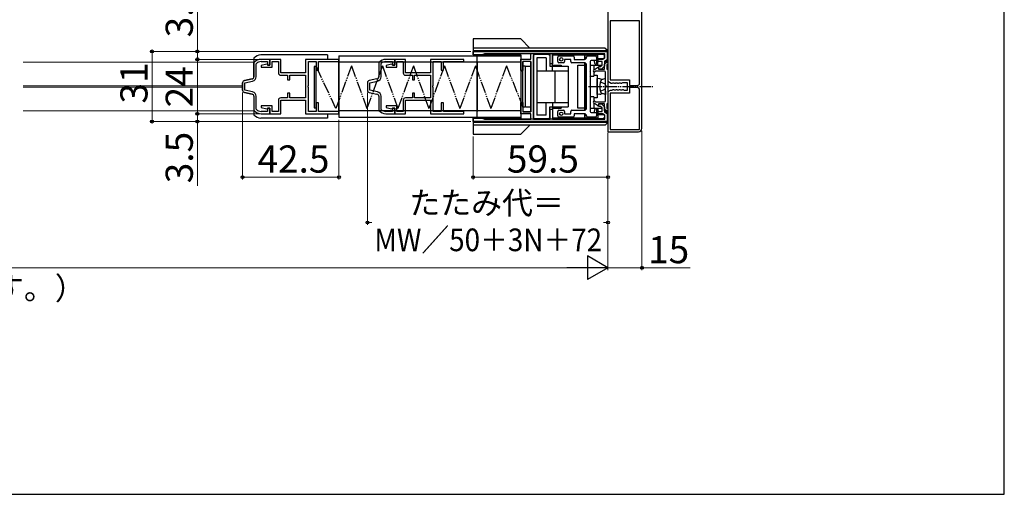
# Model space of a CAD drawing. Extents: x 105 to 1155, y 126 to 1687.
# Drawn here: x 720 to 1155, y 126 to 336 of the extents above; entities that cross this region are included whole.
import ezdxf

# ---------------------------------------------------------------- set-up
doc = ezdxf.new("R2010")
doc.units = 0
doc.linetypes.add('YDIVIDE_1', pattern=[15, 10, -1, 1, -1, 1, -1])
for name, color, linetype, lineweight in [('YKK_11', 7, 'CONTINUOUS', 30), ('YKK_11E', 7, 'CONTINUOUS', 13), ('YKK_12', 2, 'CONTINUOUS', 13), ('YKK_13', 4, 'CONTINUOUS', 30), ('YKK_D', 6, 'CONTINUOUS', 13), ('YKK_ZWAK', 7, 'CONTINUOUS', 30)]:
    doc.layers.add(name, color=color, linetype=linetype, lineweight=lineweight)
doc.styles.add('text-b', font='txt')

msp = doc.modelspace()

# ---------------------------------------------------------------- linework, layer by layer
at = {"layer": 'YKK_11', "linetype": 'ByBlock', "lineweight": -2, "ltscale": 0.5}
for p, q in [((980, 345), (980, 308.33)), ((995, 287.5), (995, 345)), ((994, 335), (981, 335)), ((981, 335), (981, 308.95)), ((994, 307.5), (994, 335)), ((830.74, 318), (826.86, 318)), ((835.54, 318), (830.74, 318)), ((830.74, 318), (830.74, 315.5)), ((830.74, 315.5), (830.74, 318)), ((835.54, 312), (835.54, 318)), ((861.24, 318), (846.54, 318)), ((846.54, 318), (846.54, 312)), ((861.24, 317), (861.24, 318)), ((920.5, 321.5), (979.8, 321.5)), ((920.5, 320), (920.5, 321.5)), ((924.5, 320), (920.5, 320)), ((925.5, 320.4), (924.5, 320)), ((946, 320.4), (925.5, 320.4)), ((941.5, 313.1), (941.5, 318.1)), ((941.5, 318.1), (946, 318.1)), ((946, 318.1), (946, 320.4)), ((954.5, 320.4), (947.1, 320.4)), ((947.1, 320.4), (947.1, 291.6)), ((954.5, 316), (954.5, 320.4)), ((978.7, 320.4), (955.5, 320.4)), ((955.5, 320.4), (955.5, 316)), ((976.05, 318.1), (977.77, 318.1)), ((977.77, 318.1), (978.7, 318.64)), ((979.8, 318), (978.5, 317.25)), ((978.7, 318.64), (978.7, 320.4)), ((979.8, 321.5), (979.8, 318)), ((823.81, 316.58), (823.74, 316.39)), ((823.74, 316.39), (823.74, 310.32)), ((824.74, 315.99), (824.84, 316.21)), ((824.74, 310.32), (824.74, 315.99)), ((826.86, 317), (829.74, 317)), ((829.39, 315.89), (826.94, 315.24)), ((826.94, 315.24), (826.94, 314.5)), ((826.94, 314.5), (831.74, 314.5)), ((829.64, 315.7), (829.39, 315.89)), ((829.84, 315.5), (829.64, 315.7)), ((829.74, 317), (829.74, 315.5)), ((829.74, 315.5), (830.74, 315.5)), ((830.74, 315.5), (829.84, 315.5)), ((831.74, 314.5), (831.74, 317)), ((831.74, 317), (834.54, 317)), ((834.54, 317), (834.54, 312)), ((847.74, 306.46), (847.74, 317)), ((847.74, 317), (851.24, 317)), ((851.24, 317), (851.24, 313.2)), ((851.24, 313.2), (852.24, 313.2)), ((852.24, 313.2), (852.24, 317)), ((852.24, 317), (861.24, 317)), ((942.5, 313.1), (941.5, 313.1)), ((946, 317.1), (942.5, 317.1)), ((942.5, 317.1), (942.5, 313.1)), ((946, 294.9), (946, 317.1)), ((955.5, 316), (954.5, 316)), ((976, 313.7), (976, 314.8)), ((976, 314.8), (976.74, 314.8)), ((977.2, 313.7), (976, 313.7)), ((977.4, 317), (976.05, 317)), ((976.74, 314.8), (977.4, 315.46)), ((978.5, 315), (977.2, 313.7)), ((977.4, 315.46), (977.4, 317)), ((978.5, 317.25), (978.5, 315)), ((822.94, 309.34), (819.54, 308.66)), ((846.54, 312), (835.54, 312)), ((835.54, 311), (838.54, 311)), ((838.54, 311), (838.54, 309)), ((838.54, 309), (839.54, 309)), ((839.54, 309), (839.54, 311)), ((839.54, 311), (846.54, 311)), ((846.54, 311), (846.54, 301)), ((981, 308.95), (989.5, 308.95)), ((989.5, 308.95), (989.5, 306.5)), ((818.74, 307.68), (818.74, 304.32)), ((819.74, 307.68), (823.13, 308.36)), ((819.74, 304.32), (819.74, 307.68)), ((823.13, 303.64), (819.74, 304.32)), ((847.62, 306.27), (847.74, 306.46)), ((847.62, 305.72), (847.62, 306.27)), ((847.74, 305.54), (847.62, 305.72)), ((847.74, 295), (847.74, 305.54)), ((980, 308.33), (981.43, 307.5)), ((981.43, 307.5), (981.91, 307.5)), ((981.94, 304.38), (981.7, 304.25)), ((981.91, 307.5), (982.16, 307.63)), ((982.19, 304.5), (981.94, 304.38)), ((982.16, 307.63), (982.64, 307.63)), ((982.61, 304.5), (982.19, 304.5)), ((982.86, 304.38), (982.61, 304.5)), ((982.64, 307.63), (982.89, 307.5)), ((983.34, 304.38), (982.86, 304.38)), ((982.89, 307.5), (983.31, 307.5)), ((983.31, 307.5), (983.56, 307.63)), ((983.59, 304.5), (983.34, 304.38)), ((983.56, 307.63), (984.04, 307.63)), ((984.01, 304.5), (983.59, 304.5)), ((984.26, 304.38), (984.01, 304.5)), ((984.04, 307.63), (984.29, 307.5)), ((984.74, 304.38), (984.26, 304.38)), ((984.29, 307.5), (984.71, 307.5)), ((984.71, 307.5), (984.96, 307.63)), ((984.99, 304.5), (984.74, 304.38)), ((984.96, 307.63), (985.44, 307.63)), ((985.41, 304.5), (984.99, 304.5)), ((985.66, 304.38), (985.41, 304.5)), ((985.44, 307.63), (985.69, 307.5)), ((986.14, 304.38), (985.66, 304.38)), ((985.69, 307.5), (986.11, 307.5)), ((986.11, 307.5), (986.36, 307.63)), ((986.39, 304.5), (986.14, 304.38)), ((986.36, 307.63), (986.6, 307.75)), ((986.81, 304.5), (986.39, 304.5)), ((986.6, 307.75), (988.5, 307.75)), ((987.06, 304.38), (986.81, 304.5)), ((987.3, 304.25), (987.06, 304.38)), ((988.5, 307.75), (988.5, 304.25)), ((989.5, 306.5), (993, 306.5)), ((993, 305.5), (989.5, 305.5)), ((989.5, 305.5), (989.5, 303.05)), ((994, 287), (994, 304.5)), ((819.54, 303.34), (822.94, 302.66)), ((823.74, 301.68), (823.74, 295.61)), ((824.74, 296.01), (824.74, 301.68)), ((834.54, 300), (834.54, 295)), ((838.54, 301), (835.54, 301)), ((835.54, 294), (835.54, 300)), ((835.54, 300), (846.54, 300)), ((839.54, 303), (838.54, 303)), ((838.54, 303), (838.54, 301)), ((839.54, 301), (839.54, 303)), ((846.54, 301), (839.54, 301)), ((846.54, 300), (846.54, 294)), ((981, 304.25), (980, 303.67)), ((980, 303.67), (980, 286)), ((981.7, 304.25), (981, 304.25)), ((989.5, 303.05), (981, 303.05)), ((981, 303.05), (981, 287)), ((988.5, 304.25), (987.3, 304.25)), ((823.74, 295.61), (823.81, 295.41)), ((824.84, 295.79), (824.74, 296.01)), ((831.74, 297.5), (826.94, 297.5)), ((826.94, 297.5), (826.94, 296.76)), ((826.94, 296.76), (829.39, 296.11)), ((829.39, 296.11), (829.64, 296.3)), ((829.64, 296.3), (829.84, 296.5)), ((830.74, 296.5), (829.74, 296.5)), ((829.74, 296.5), (829.74, 295)), ((829.84, 296.5), (830.74, 296.5)), ((830.74, 296.5), (830.74, 294)), ((830.74, 294), (830.74, 296.5)), ((831.74, 295), (831.74, 297.5)), ((852.24, 298.8), (851.24, 298.8)), ((851.24, 298.8), (851.24, 295)), ((852.24, 295), (852.24, 298.8)), ((941.5, 293.9), (941.5, 298.9)), ((941.5, 298.9), (942.5, 298.9)), ((942.5, 298.9), (942.5, 294.9)), ((954.5, 291.6), (954.5, 296)), ((954.5, 296), (955.5, 296)), ((955.5, 296), (955.5, 291.6)), ((976, 297.2), (976, 298.3)), ((976, 298.3), (977.2, 298.3)), ((976.74, 297.2), (976, 297.2)), ((977.4, 296.54), (976.74, 297.2)), ((977.2, 298.3), (978.5, 297)), ((977.4, 295), (977.4, 296.54)), ((978.5, 297), (978.5, 294.75)), ((829.74, 295), (826.86, 295)), ((826.86, 294), (830.74, 294)), ((830.74, 294), (835.54, 294)), ((834.54, 295), (831.74, 295)), ((846.54, 294), (861.24, 294)), ((851.24, 295), (847.74, 295)), ((861.24, 295), (852.24, 295)), ((861.24, 294), (861.24, 295)), ((920.5, 290.5), (920.5, 292)), ((920.5, 292), (924.5, 292)), ((924.5, 292), (925.5, 291.6)), ((925.5, 291.6), (946, 291.6)), ((946, 293.9), (941.5, 293.9)), ((942.5, 294.9), (946, 294.9)), ((946, 291.6), (946, 293.9)), ((947.1, 291.6), (954.5, 291.6)), ((955.5, 291.6), (978.7, 291.6)), ((976.05, 295), (977.4, 295)), ((977.77, 293.9), (976.05, 293.9)), ((978.7, 293.36), (977.77, 293.9)), ((978.5, 294.75), (979.8, 294)), ((978.7, 291.6), (978.7, 293.36)), ((979.8, 294), (979.8, 290.5)), ((979.8, 290.5), (920.5, 290.5)), ((981, 287), (994, 287)), ((980, 286), (993.5, 286))]:
    msp.add_line(p, q, dxfattribs=at)
for centre, radius, start, end in [((826.86, 314), 4, 90, 139.715), ((976.05, 317.55), 0.55, 90, 270), ((826.86, 314), 3, 90, 132.4541), ((819.74, 307.68), 1, 101.3099, 180), ((822.74, 310.32), 1, 281.3099, 0), ((822.74, 310.32), 2, 281.3099, 360), ((835.54, 312), 1, 180, 270), ((819.74, 304.32), 1, 180, 258.6901), ((993, 307.5), 1, 270, 360), ((993, 304.5), 1, 0, 90), ((822.74, 301.68), 1, 360, 78.6901), ((822.74, 301.68), 2, 0, 78.6901), ((835.54, 300), 1, 90, 180), ((826.86, 298), 3, 227.5459, 270), ((826.86, 298), 4, 220.285, 270), ((976.05, 294.45), 0.55, 90, 270), ((993.5, 287.5), 1.5, 270, 360)]:
    msp.add_arc(centre, radius, start, end, dxfattribs=at)
at = {"layer": 'YKK_11E', "linetype": 'ByBlock', "lineweight": -2, "ltscale": 0.5}
for p, q in [((885.85, 318), (881.97, 318)), ((890.65, 318), (885.85, 318)), ((885.85, 318), (885.85, 315.5)), ((885.85, 315.5), (885.85, 318)), ((890.65, 312), (890.65, 318)), ((916.35, 318), (901.65, 318)), ((901.65, 318), (901.65, 312)), ((916.35, 317), (916.35, 318)), ((878.92, 316.58), (878.85, 316.39)), ((878.85, 316.39), (878.85, 310.32)), ((879.85, 315.99), (879.94, 316.21)), ((879.85, 310.32), (879.85, 315.99)), ((881.97, 317), (884.85, 317)), ((884.49, 315.89), (882.05, 315.24)), ((882.05, 315.24), (882.05, 314.5)), ((882.05, 314.5), (886.85, 314.5)), ((884.75, 315.7), (884.49, 315.89)), ((884.95, 315.5), (884.75, 315.7)), ((884.85, 317), (884.85, 315.5)), ((884.85, 315.5), (885.85, 315.5)), ((885.85, 315.5), (884.95, 315.5)), ((886.85, 314.5), (886.85, 317)), ((886.85, 317), (889.65, 317)), ((889.65, 317), (889.65, 312)), ((902.85, 306.46), (902.85, 317)), ((902.85, 317), (906.35, 317)), ((906.35, 317), (906.35, 313.2)), ((906.35, 313.2), (907.35, 313.2)), ((907.35, 313.2), (907.35, 317)), ((907.35, 317), (916.35, 317)), ((878.04, 309.34), (874.65, 308.66)), ((901.65, 312), (890.65, 312)), ((890.65, 311), (893.65, 311)), ((893.65, 311), (893.65, 309)), ((893.65, 309), (894.65, 309)), ((894.65, 309), (894.65, 311)), ((894.65, 311), (901.65, 311)), ((901.65, 311), (901.65, 301)), ((873.85, 307.68), (873.85, 304.32)), ((874.85, 307.68), (878.24, 308.36)), ((874.85, 304.32), (874.85, 307.68)), ((878.24, 303.64), (874.85, 304.32)), ((902.73, 306.27), (902.85, 306.46)), ((902.73, 305.72), (902.73, 306.27)), ((902.85, 305.54), (902.73, 305.72)), ((902.85, 295), (902.85, 305.54)), ((874.65, 303.34), (878.04, 302.66)), ((878.85, 301.68), (878.85, 295.61)), ((879.85, 296.01), (879.85, 301.68)), ((889.65, 300), (889.65, 295)), ((893.65, 301), (890.65, 301)), ((890.65, 294), (890.65, 300)), ((890.65, 300), (901.65, 300)), ((894.65, 303), (893.65, 303)), ((893.65, 303), (893.65, 301)), ((894.65, 301), (894.65, 303)), ((901.65, 301), (894.65, 301)), ((901.65, 300), (901.65, 294)), ((878.85, 295.61), (878.92, 295.41)), ((879.94, 295.79), (879.85, 296.01)), ((886.85, 297.5), (882.05, 297.5)), ((882.05, 297.5), (882.05, 296.76)), ((882.05, 296.76), (884.49, 296.11)), ((884.49, 296.11), (884.75, 296.3)), ((884.75, 296.3), (884.95, 296.5)), ((885.85, 296.5), (884.85, 296.5)), ((884.85, 296.5), (884.85, 295)), ((884.95, 296.5), (885.85, 296.5)), ((885.85, 296.5), (885.85, 294)), ((885.85, 294), (885.85, 296.5)), ((886.85, 295), (886.85, 297.5)), ((907.35, 298.8), (906.35, 298.8)), ((906.35, 298.8), (906.35, 295)), ((907.35, 295), (907.35, 298.8)), ((884.85, 295), (881.97, 295)), ((881.97, 294), (885.85, 294)), ((885.85, 294), (890.65, 294)), ((889.65, 295), (886.85, 295)), ((901.65, 294), (916.35, 294)), ((906.35, 295), (902.85, 295)), ((916.35, 295), (907.35, 295)), ((916.35, 294), (916.35, 295))]:
    msp.add_line(p, q, dxfattribs=at)
for centre, radius, start, end in [((881.97, 314), 4, 90, 139.715), ((881.97, 314), 3, 90, 132.4541), ((874.85, 307.68), 1, 101.3099, 180), ((877.85, 310.32), 1, 281.3099, 0), ((877.85, 310.32), 2, 281.3099, 360), ((890.65, 312), 1, 180, 270), ((874.85, 304.32), 1, 180, 258.6901), ((877.85, 301.68), 1, 360, 78.6901), ((877.85, 301.68), 2, 0, 78.6901), ((890.65, 300), 1, 90, 180), ((881.97, 298), 3, 227.5459, 270), ((881.97, 298), 4, 220.285, 270)]:
    msp.add_arc(centre, radius, start, end, dxfattribs=at)
at = {"layer": 'YKK_12'}
for p, q in [((721.8, 316.75), (823.74, 316.75)), ((721.8, 306.27), (818.74, 306.27)), ((721.8, 305.67), (818.74, 305.67)), ((721.8, 295.25), (823.74, 295.25))]:
    msp.add_line(p, q, dxfattribs=at)
at = {"layer": 'YKK_13'}
for p, q in [((920.5, 327), (920.5, 320.4)), ((941.5, 327), (920.5, 327)), ((941.5, 327), (945.5, 323)), ((978.8, 323), (920.5, 323)), ((979.8, 321.7), (920.5, 321.7)), ((978.8, 323), (979.7, 322.23)), ((979.8, 321.7), (979.8, 322)), ((979.8, 317.5), (979.8, 321.7)), ((823.74, 318.5), (823.74, 310.32)), ((856.24, 320), (826.74, 320)), ((837.79, 320), (832.54, 320)), ((843.54, 320), (838.54, 320)), ((849.54, 320), (844.29, 320)), ((856.24, 320), (856.24, 318)), ((861.24, 319.5), (941.5, 319.5)), ((861.24, 319.5), (861.24, 292.5)), ((921.25, 321.5), (979.8, 321.5)), ((921.25, 320), (941.5, 320)), ((922.28, 292.5), (922.28, 319.5)), ((975.5, 320.4), (925.5, 320.4)), ((941.5, 320), (941.5, 292)), ((947.6, 320.2), (947.1, 319.7)), ((947.1, 292.3), (947.1, 319.7)), ((953.8, 320.2), (947.6, 320.2)), ((952.8, 318.7), (948.6, 318.7)), ((948.6, 318.7), (948.6, 293.3)), ((950.1, 320.2), (950.1, 320.4)), ((950.6, 320.2), (950.6, 320.4)), ((952.8, 318.7), (952.8, 313)), ((954.3, 319.7), (953.8, 320.2)), ((954.3, 319.7), (954.3, 315)), ((955.5, 313), (955.5, 320.5)), ((955.5, 320), (975.5, 320)), ((975.5, 320), (955.5, 320)), ((957.9, 317), (957.9, 319)), ((958.4, 319.5), (964.6, 319.5)), ((960.9, 318), (960.9, 317)), ((963.6, 318), (960.9, 318)), ((963.6, 317), (963.6, 318)), ((965.1, 319), (965.1, 318)), ((965.1, 318), (969.6, 318)), ((969.8, 320), (969.8, 318)), ((969.8, 318), (969.8, 320)), ((971.1, 319.5), (974.4, 319.5)), ((971.8, 319.5), (971.8, 320)), ((974.9, 317.5), (972.6, 317.5)), ((974.33, 315.91), (973.9, 317.5)), ((974.9, 319), (974.9, 316.05)), ((975.5, 315.5), (975.5, 320.5)), ((978, 320.2), (975.5, 320.2)), ((975.5, 318.3), (978, 318.3)), ((978, 320.2), (978.5, 319.7)), ((978, 318.3), (978.5, 318.8)), ((978.5, 318.8), (978.5, 319.7)), ((979.8, 317.5), (978.5, 316.75)), ((979.8, 317.5), (978.5, 316.75)), ((979.8, 321.5), (979.8, 317.5)), ((823.74, 310.32), (823.74, 316.5)), ((851.24, 314.8), (850.24, 314.8)), ((850.24, 314.8), (850.24, 296.6)), ((851.24, 296.6), (851.24, 314.8)), ((861.24, 295), (861.24, 317)), ((941.5, 316.7), (861.24, 316.7)), ((922.28, 317), (922.28, 295)), ((942, 313), (942.5, 313)), ((942.5, 313), (942.5, 317.1)), ((946, 317.1), (942.5, 317.1)), ((942.5, 315.1), (943.5, 315.1)), ((942.5, 296.9), (942.5, 315.1)), ((942.5, 315), (942.76, 315)), ((943.5, 315.1), (943.5, 296.9)), ((943.76, 315), (946, 315)), ((946, 317.1), (946, 294.9)), ((948.6, 313), (962.5, 313)), ((954.3, 315), (962.5, 315)), ((955.5, 315.5), (959.3, 315.5)), ((956.5, 313), (956.5, 299)), ((960.4, 316.5), (958.4, 316.5)), ((959.3, 315.5), (959.3, 315)), ((962.5, 315), (962.5, 297)), ((969.6, 316.5), (964.1, 316.5)), ((966.72, 315.5), (969.8, 315.5)), ((966.72, 296.5), (966.72, 315.5)), ((969.8, 295.5), (969.8, 316.5)), ((969.8, 316.5), (969.8, 295.5)), ((970.14, 315.5), (970.6, 315.5)), ((970.14, 315.5), (970.14, 296.5)), ((970.6, 296.5), (970.6, 315.5)), ((972.1, 317), (972.1, 313.65)), ((972.1, 315.5), (977.4, 315.5)), ((973.69, 313.22), (975.43, 314.44)), ((973.8, 315.5), (973.8, 313.3)), ((975.9, 314.2), (975.9, 313.7)), ((975.9, 313.7), (978.5, 313.7)), ((978.5, 316.75), (978.5, 315.5)), ((978.5, 316.75), (978.5, 315.5)), ((978.5, 313.7), (978.5, 315.93)), ((978.65, 316.19), (979.55, 316.73)), ((980, 315.83), (979.5, 315.53)), ((979.5, 315.53), (979.5, 313.7)), ((979.5, 313.7), (980, 313.7)), ((980, 316.47), (980, 315.83)), ((980, 313.7), (980, 298.3)), ((819.55, 308.66), (822.94, 309.34)), ((819.55, 308.66), (822.94, 309.34)), ((972.1, 312.85), (972.1, 311.15)), ((972.1, 310.35), (972.1, 301.65)), ((972.27, 310.58), (973.8, 310.58)), ((973.8, 312.43), (973.8, 310.58)), ((973.8, 311), (975.3, 311)), ((974.66, 312.8), (974.21, 312.48)), ((978.5, 312.8), (974.66, 312.8)), ((975.3, 311), (975.3, 301)), ((976.42, 309.4), (975.3, 309.5)), ((975.3, 302.5), (975.3, 309.5)), ((979, 306.3), (979, 312.3)), ((818.74, 304.32), (818.74, 307.68)), ((818.74, 307.68), (818.74, 304.32)), ((979.3, 306), (979, 306.3)), ((979, 305.7), (979.3, 306)), ((979, 299.7), (979, 305.7)), ((822.94, 302.66), (819.55, 303.34)), ((819.55, 303.34), (822.94, 302.66)), ((823.74, 301.68), (823.74, 293.5)), ((972.1, 300.85), (972.1, 299.15)), ((973.8, 301.42), (972.27, 301.42)), ((973.8, 301.42), (973.8, 299.57)), ((975.3, 301), (973.8, 301)), ((976.42, 302.6), (975.3, 302.5)), ((850.24, 296.6), (851.24, 296.6)), ((942, 299), (942.5, 299)), ((942.5, 299), (942.5, 294.9)), ((942.5, 297), (942.76, 297)), ((943.5, 296.9), (942.5, 296.9)), ((943.76, 297), (946, 297)), ((948.6, 299), (962.5, 299)), ((952.8, 293.3), (952.8, 299)), ((954.3, 292.3), (954.3, 297)), ((954.3, 297), (962.5, 297)), ((955.5, 299), (955.5, 291.5)), ((955.5, 296.5), (959.3, 296.5)), ((959.3, 297), (959.3, 296.5)), ((969.8, 296.5), (966.72, 296.5)), ((970.14, 296.5), (970.6, 296.5)), ((972.1, 298.35), (972.1, 295)), ((972.1, 296.5), (977.4, 296.5)), ((975.43, 297.56), (973.69, 298.78)), ((973.8, 298.7), (973.8, 296.5)), ((973.9, 294.5), (974.33, 296.09)), ((974.21, 299.52), (974.66, 299.2)), ((974.67, 299.2), (978.5, 299.2)), ((974.9, 295.95), (974.9, 293)), ((975.5, 296.5), (975.5, 291.5)), ((978.5, 298.3), (975.9, 298.3)), ((975.9, 298.3), (975.9, 297.8)), ((978.5, 296.07), (978.5, 298.3)), ((978.5, 295.25), (978.5, 296.5)), ((978.5, 295.25), (978.5, 296.5)), ((978.5, 295.25), (978.5, 296.5)), ((979.55, 295.27), (978.65, 295.81)), ((980, 298.3), (979.5, 298.3)), ((979.5, 298.3), (979.5, 296.47)), ((979.5, 296.47), (980, 296.17)), ((980, 296.17), (980, 295.53)), ((856.24, 292), (826.74, 292)), ((856.24, 294), (856.24, 292)), ((941.5, 295.3), (861.24, 295.3)), ((861.24, 292.5), (941.5, 292.5)), ((920.5, 291.6), (920.5, 285)), ((921.25, 292), (941.5, 292)), ((975.5, 291.6), (925.5, 291.6)), ((946, 294.9), (942.5, 294.9)), ((947.6, 291.8), (947.1, 292.3)), ((953.8, 291.8), (947.6, 291.8)), ((952.8, 293.3), (948.6, 293.3)), ((950.1, 291.8), (950.1, 291.6)), ((950.6, 291.8), (950.6, 291.6)), ((954.3, 292.3), (953.8, 291.8)), ((975.5, 292), (955.5, 292)), ((955.5, 292), (975.5, 292)), ((957.9, 293), (957.9, 295)), ((958.4, 295.5), (960.4, 295.5)), ((964.6, 292.5), (958.4, 292.5)), ((960.9, 295), (960.9, 294)), ((960.9, 294), (963.6, 294)), ((963.6, 294), (963.6, 295)), ((964.1, 295.5), (969.6, 295.5)), ((969.6, 294), (965.1, 294)), ((965.1, 294), (965.1, 293)), ((969.8, 292), (969.8, 294)), ((969.8, 294), (969.8, 292)), ((974.4, 292.5), (971.1, 292.5)), ((971.8, 292), (971.8, 292.5)), ((972.6, 294.5), (974.9, 294.5)), ((975.5, 293.7), (978, 293.7)), ((978, 291.8), (975.5, 291.8)), ((978, 293.7), (978.5, 293.2)), ((978, 291.8), (978.5, 292.3)), ((979.8, 294.5), (978.5, 295.25)), ((979.8, 294.5), (978.5, 295.25)), ((978.5, 293.2), (978.5, 292.3)), ((979.8, 290), (979.8, 294.5)), ((979.8, 290.5), (979.8, 294.5)), ((920.5, 290.3), (979.8, 290.3)), ((978.8, 289), (920.5, 289)), ((921.25, 290.5), (979.8, 290.5)), ((941.5, 285), (945.5, 289)), ((978.8, 289), (979.7, 289.77)), ((979.8, 290.3), (979.8, 290)), ((920.5, 285), (941.5, 285))]:
    msp.add_line(p, q, dxfattribs=at)
at = {"layer": 'YKK_13', "linetype": 'YDIVIDE_1', "ltscale": 0.5}
for p, q in [((859.91, 296.31), (851.24, 314.8)), ((866.75, 315.1), (859.91, 296.31)), ((866.75, 315.1), (873.59, 296.31)), ((880.43, 315.1), (873.59, 296.31)), ((880.43, 315.1), (887.27, 296.31)), ((894.11, 315.1), (887.27, 296.31)), ((894.11, 315.1), (900.95, 296.31)), ((907.79, 315.1), (900.95, 296.31)), ((907.79, 315.1), (914.63, 296.31)), ((921.47, 315.1), (914.63, 296.31)), ((921.47, 315.1), (928.31, 296.31)), ((935.15, 315.1), (928.31, 296.31)), ((935.15, 315.1), (942.5, 296.9)), ((979, 309.5), (977.59, 309.12)), ((979, 308), (979, 309.5)), ((971.4, 306), (1000, 306)), ((976.65, 308.1), (978.6, 307.15)), ((976.65, 303.9), (978.6, 304.85)), ((978.6, 307.15), (979.21, 306)), ((978.6, 304.85), (979.21, 306)), ((979, 304), (979, 308)), ((979, 304.6), (979, 307.4)), ((979, 302.5), (977.59, 302.88)), ((979, 304), (979, 302.5))]:
    msp.add_line(p, q, dxfattribs=at)
at = {"layer": 'YKK_13'}
for centre in [(959.4, 318), (959.4, 294)]:
    msp.add_circle(centre, 0.75, dxfattribs=at)
for centre, radius, start, end in [((979.5, 322), 0.3, 360, 49.2193), ((826.87, 316), 4, 91.777, 141.3531), ((958.4, 319), 0.5, 90, 180), ((964.6, 319), 0.5, 0, 90), ((969.6, 319), 1, 270, 0), ((971.1, 319), 0.5, 90, 180), ((972.6, 317), 0.5, 90, 180), ((974.4, 319), 0.5, 0, 90), ((942, 313.5), 0.5, 180, 270), ((958.4, 317), 0.5, 180, 270), ((960.4, 317), 0.5, 270, 0), ((964.1, 317), 0.5, 180, 270), ((969.6, 315.5), 1, 0, 90), ((971.8, 313.25), 0.5, 306.8699, 53.1301), ((973.95, 312.85), 0.45, 125.2548, 305.2548), ((974.6, 316.05), 0.3, 207.3594, 0), ((975.6, 314.2), 0.3, 0, 125.2548), ((978.8, 315.93), 0.3, 120.9638, 180), ((979.7, 316.47), 0.3, 0, 120.9638), ((819.74, 307.68), 1, 101.3099, 180), ((819.74, 307.68), 1, 101.3099, 180), ((822.74, 310.32), 1, 281.3099, 0), ((822.74, 310.32), 1, 281.3099, 0), ((971.8, 310.75), 0.5, 306.8699, 53.1301), ((976.31, 308.11), 1.3, 49.5229, 85), ((978.5, 312.3), 0.5, 0, 90), ((819.74, 304.32), 1, 180, 258.6901), ((819.74, 304.32), 1, 180, 258.6901), ((822.74, 301.68), 1, 0, 78.6901), ((971.8, 301.25), 0.5, 306.8699, 53.1301), ((976.31, 303.89), 1.3, 275, 310.4771), ((942, 298.5), 0.5, 90, 180), ((969.6, 296.5), 1, 270, 0), ((971.8, 298.75), 0.5, 306.8699, 53.1301), ((973.95, 299.15), 0.45, 54.7452, 234.7452), ((974.6, 295.95), 0.3, 0, 152.6406), ((975.6, 297.8), 0.3, 234.7452, 0), ((978.5, 299.7), 0.5, 270, 0), ((978.8, 296.07), 0.3, 180, 239.0362), ((826.87, 296), 4, 218.6469, 268.223), ((958.4, 295), 0.5, 90, 180), ((958.4, 293), 0.5, 180, 270), ((960.4, 295), 0.5, 0, 90), ((964.1, 295), 0.5, 90, 180), ((964.6, 293), 0.5, 270, 0), ((969.6, 293), 1, 0, 90), ((971.1, 293), 0.5, 180, 270), ((972.6, 295), 0.5, 180, 270), ((974.4, 293), 0.5, 270, 0), ((979.7, 295.53), 0.3, 239.0362, 0), ((979.5, 290), 0.3, 310.7807, 0)]:
    msp.add_arc(centre, radius, start, end, dxfattribs=at)
at = {"layer": 'YKK_13', "linetype": 'YDIVIDE_1', "ltscale": 0.5}
for centre, radius, start, end in [((977.93, 307.87), 1.3, 105, 165.9647), ((985.4, 306), 9, 165.9647, 194.0353), ((977.93, 304.13), 1.3, 194.0353, 255)]:
    msp.add_arc(centre, radius, start, end, dxfattribs=at)
at = {"layer": 'YKK_D', "ltscale": 1.5}
for p, q in [((798.74, 321.5), (798.74, 349.83)), ((919.5, 321.5), (777.74, 321.5)), ((778.74, 321.5), (778.74, 290.5)), ((919.5, 321.5), (797.74, 321.5)), ((825.86, 318), (797.74, 318)), ((825.86, 318), (797.74, 318)), ((798.74, 318), (798.74, 321.5)), ((798.74, 294), (798.74, 318)), ((798.74, 318), (798.74, 315.45)), ((818.74, 303.32), (818.74, 265)), ((873.85, 303.32), (873.85, 245)), ((798.74, 294), (798.74, 296.55)), ((825.86, 294), (797.74, 294)), ((825.77, 294), (797.74, 294)), ((798.74, 294), (798.74, 290.5)), ((861.24, 291.25), (861.24, 265)), ((919.5, 290.5), (777.74, 290.5)), ((919.5, 290.5), (797.74, 290.5)), ((798.74, 290.5), (798.74, 262.17)), ((920.5, 284), (920.5, 265)), ((980, 285.5), (980, 225)), ((980, 285.5), (980, 245)), ((980, 285.5), (980, 225)), ((995, 286.5), (995, 225)), ((818.74, 266), (861.24, 266)), ((980, 266), (920.5, 266)), ((980, 261.68), (980, 267)), ((873.85, 246), (875.81, 246)), ((980, 246), (978.04, 246)), ((969.5, 226), (290.5, 226)), ((980, 226), (995, 226)), ((995, 226), (1016.28, 226))]:
    msp.add_line(p, q, dxfattribs=at)
at = {"layer": 'YKK_D', "lineweight": -2}
for p, q in [((980, 226), (970.91, 231.25)), ((970.91, 231.25), (970.91, 220.75)), ((980, 226), (961.81, 226)), ((980, 226), (970.91, 220.75))]:
    msp.add_line(p, q, dxfattribs=at)
at = {"layer": 'YKK_D', "linetype": 'ByBlock', "lineweight": -2}
for centre, radius in [((778.74, 321.5), 0.638), ((798.74, 321.5), 0.637), ((798.74, 318), 0.638), ((798.74, 318), 0.638), ((798.74, 294), 0.637), ((798.74, 294), 0.637), ((778.74, 290.5), 0.637), ((798.74, 290.5), 0.638), ((818.74, 266), 0.637), ((861.24, 266), 0.637), ((920.5, 266), 0.637), ((980, 266), 0.637), ((873.85, 246), 0.637), ((980, 246), 0.637), ((995, 226), 0.637)]:
    msp.add_circle(centre, radius, dxfattribs=at)
at = {"layer": 'YKK_ZWAK'}
for p, q in [((1155, 126), (1155, 1656)), ((105, 126), (1155, 126))]:
    msp.add_line(p, q, dxfattribs=at)

# ---------------------------------------------------------------- texts
at = {"layer": 'YKK_D', "style": 'text-b'}
for s, p in [('3.5', (796.74, 327.71)), ('31', (776.74, 298.47)), ('24', (796.74, 296.77)), ('3.5', (796.74, 263.29))]:
    msp.add_text(s, height=12, rotation=90, dxfattribs=at).set_placement(p)
for s, height, p in [('42.5', 12, (825.26, 268)), ('59.5', 12, (935.39, 268)), ('たたみ代＝', 10, (892.32, 249.65)), ('15', 12, (997.71, 228)), ('（±10mmまで調整ができます。）', 10, (531.68, 211.95))]:
    msp.add_text(s, height=height, dxfattribs=at).set_placement(p)
at = {"layer": 'YKK_D', "style": 'text-b', "width": 0.9}
msp.add_text('MW／50＋3N＋72', height=10, dxfattribs=at).set_placement((876.89, 233.32))

doc.saveas('drawing.dxf')
